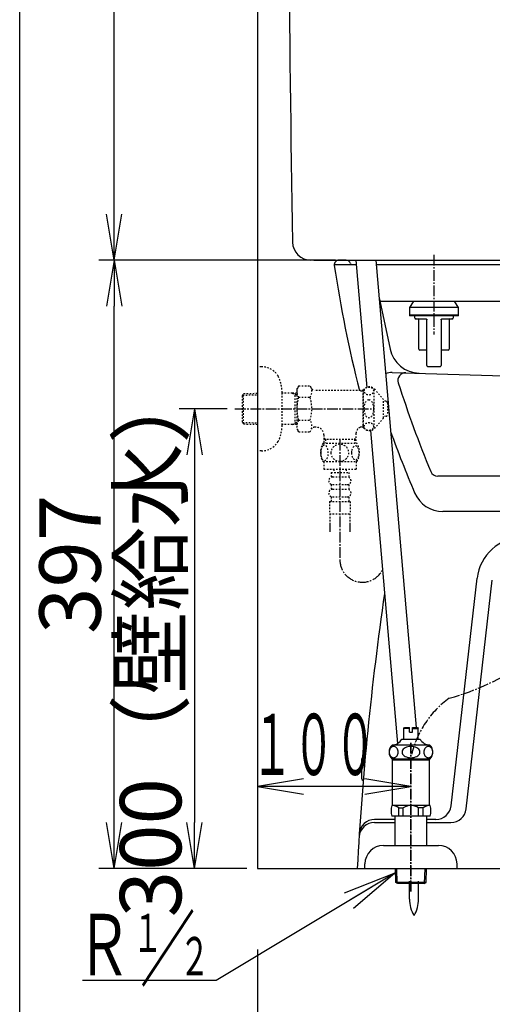
# Model space of a CAD drawing. Extents: x 10 to 2010, y 105 to 2905.
# Drawn here: x 190 to 498, y 433 to 1076 of the extents above; entities that cross this region are included whole.
import ezdxf
from ezdxf.enums import TextEntityAlignment as Align

# ---------------------------------------------------------------- set-up
doc = ezdxf.new("R2010")
doc.units = 0
doc.linetypes.add('EXLTYPE2', pattern=[2, 1, -1])
doc.linetypes.add('EXLTYPE3', pattern=[10, 7, -1, 1, -1])
doc.layers.get('0').update_dxf_attribs({"linetype": 'CONTINUOUS'})
doc.layers.get('DEFPOINTS').update_dxf_attribs({"linetype": 'CONTINUOUS'})
for name, color, linetype in [('タンク', 7, 'CONTINUOUS'), ('便器', 7, 'CONTINUOUS'), ('便座', 7, 'CONTINUOUS'), ('枠', 7, 'CONTINUOUS'), ('止水栓', 7, 'CONTINUOUS')]:
    doc.layers.add(name, color=color, linetype=linetype)
doc.styles.add('EXCADDIM1', font='monotxt', dxfattribs={"width": 0.84, "bigfont": 'extfont'})
doc.styles.add('EXCADSTD', font='monotxt', dxfattribs={"bigfont": 'extfont'})
doc.styles.get("Standard").update_dxf_attribs({"font": 'monotxt', "bigfont": 'extfont'})
doc.dimstyles.new('ISO-25', dxfattribs={"dimtxt": 2.5, "dimasz": 2.5, "dimexe": 1.25, "dimexo": 0.625, "dimtad": 1, "dimtxsty": 'STANDARD', "dimcen": 2.5, "dimazin": 3, "dimtfac": 1, "dimtmove": 0, "dimatfit": 3})

# ---------------------------------------------------------------- blocks, each defined once
blk = doc.blocks.new('EX_NORM')
at = {"color": 0, "linetype": 'CONTINUOUS'}
for q in [(-1, 0.167), (-1, 0), (-1, -0.167)]:
    blk.add_line((0, 0), q, dxfattribs=at)
blk = doc.blocks.new('*D15')
at = {"layer": 'DEFPOINTS', "color": 0}
for p in [(251.5, 919), (402.8, 919), (345, 522)]:
    blk.add_point(p, dxfattribs=at)
at = {"layer": '便器', "color": 3, "linetype": 'CONTINUOUS'}
for p, q in [((395.8, 919), (241.5, 919)), ((251.5, 552), (251.5, 889)), ((338, 522), (241.5, 522))]:
    blk.add_line(p, q, dxfattribs=at)
at = {"layer": '便器', "color": 3, "xscale": 30, "yscale": 30, "zscale": 30}
for p, rotation in [((251.5, 919), 90), ((251.5, 522), 270)]:
    blk.add_blockref('EX_NORM', p, dxfattribs=dict(at, rotation=rotation))
at = {"layer": '便器', "color": 2, "insert": (228, 720.5), "char_height": 40, "attachment_point": 5, "rotation": 90, "style": 'EXCADDIM1'}
blk.add_mtext('397', dxfattribs=at)
blk = doc.blocks.new('*D18')
at = {"layer": 'DEFPOINTS', "color": 0}
for p in [(345, 522), (545, 488), (345, 379)]:
    blk.add_point(p, dxfattribs=at)
at = {"layer": '便器', "color": 3, "linetype": 'CONTINUOUS'}
for p, q in [((345, 469.1), (345, 369)), ((545, 435.1), (545, 369)), ((515, 379), (375, 379))]:
    blk.add_line(p, q, dxfattribs=at)
at = {"layer": '便器', "color": 3, "xscale": 30, "yscale": 30, "zscale": 30, "rotation": 180}
blk.add_blockref('EX_NORM', (345, 379), dxfattribs=at)
at = {"layer": '便器', "color": 3, "xscale": 30, "yscale": 30, "zscale": 30}
blk.add_blockref('EX_NORM', (545, 379), dxfattribs=at)
at = {"layer": '便器', "color": 2, "insert": (445, 402.5), "char_height": 40, "attachment_point": 5, "style": 'EXCADDIM1'}
blk.add_mtext('200', dxfattribs=at)
blk = doc.blocks.new('*D28')
at = {"layer": 'DEFPOINTS', "color": 0}
for p in [(251.5, 1429.09), (369.04, 1429.09), (381.81, 919)]:
    blk.add_point(p, dxfattribs=at)
at = {"layer": 'タンク', "color": 3, "linetype": 'CONTINUOUS'}
for p, q in [((362.04, 1429.09), (241.5, 1429.09)), ((251.5, 949), (251.5, 1399.09))]:
    blk.add_line(p, q, dxfattribs=at)
at = {"layer": 'タンク', "color": 3, "xscale": 30, "yscale": 30, "zscale": 30}
for p, rotation in [((251.5, 1429.09), 90), ((251.5, 919), 270)]:
    blk.add_blockref('EX_NORM', p, dxfattribs=dict(at, rotation=rotation))
at = {"layer": 'タンク', "color": 2, "insert": (228, 1174.05), "char_height": 40, "attachment_point": 5, "rotation": 90, "style": 'EXCADDIM1'}
blk.add_mtext('510', dxfattribs=at)
blk = doc.blocks.new('*D33')
at = {"layer": 'DEFPOINTS', "color": 0}
for p in [(330.3, 822), (300.5, 522), (304, 522)]:
    blk.add_point(p, dxfattribs=at)
at = {"layer": '止水栓', "color": 3, "linetype": 'CONTINUOUS'}
for p, q in [((325.3, 822), (294, 822)), ((304, 792), (304, 552))]:
    blk.add_line(p, q, dxfattribs=at)
at = {"layer": '止水栓', "color": 3, "xscale": 30, "yscale": 30, "zscale": 30}
for p, rotation in [((304, 822), 90), ((304, 522), 270)]:
    blk.add_blockref('EX_NORM', p, dxfattribs=dict(at, rotation=rotation))
at = {"layer": '止水栓', "color": 2, "insert": (280.5, 672), "char_height": 40, "attachment_point": 5, "rotation": 90, "style": 'EXCADDIM1'}
blk.add_mtext('300（壁給水）', dxfattribs=at)

msp = doc.modelspace()

# ---------------------------------------------------------------- linework, layer by layer
at = {"layer": 'タンク', "color": 2, "linetype": 'CONTINUOUS'}
msp.add_line((381.659, 919), (521.784, 919), dxfattribs=at)
at = {"layer": 'タンク', "color": 6, "linetype": 'CONTINUOUS'}
for p, q in [((408.961, 919), (416.13, 835.933)), ((422.01, 919), (448.335, 613.96)), ((418.558, 807.802), (436.184, 603.554))]:
    msp.add_line(p, q, dxfattribs=at)
at = {"layer": 'タンク', "color": 6, "linetype": 'EXLTYPE3'}
msp.add_line((460, 922.5), (460, 870.4), dxfattribs=at)
at = {"layer": 'タンク', "color": 2, "linetype": 'CONTINUOUS', "flags": 128}
msp.add_lwpolyline([(390.681, 919.062), (390.681, 919.062), (390.681, 919.062), (390.681, 919.062), (390.681, 919.062), (390.681, 919.062), (390.681, 919.062), (390.681, 919.062), (390.681, 919.062), (390.681, 919.062), (390.681, 919.062), (390.681, 919.062), (390.681, 919.062), (390.681, 919.062), (390.681, 919.062), (390.681, 919.062), (390.681, 919.062), (390.681, 919.062), (390.681, 919.062), (390.681, 919.062), (390.681, 919.062), (390.681, 919.062), (390.681, 919.062), (390.681, 919.062), (390.681, 919.062), (390.681, 919.062), (390.681, 919.062), (390.681, 919.062), (390.681, 919.062), (390.682, 919.062), (390.682, 919.062), (390.682, 919.062), (390.682, 919.062), (390.682, 919.062), (390.682, 919.062), (390.682, 919.062), (390.682, 919.062), (390.682, 919.062), (390.682, 919.062), (390.682, 919.062), (390.682, 919.062), (390.682, 919.062), (390.682, 919.062), (390.682, 919.062), (390.682, 919.062), (390.682, 919.062), (390.682, 919.062), (390.682, 919.062), (390.682, 919.062), (390.682, 919.062), (390.682, 919.062), (390.682, 919.062), (390.682, 919.062), (390.682, 919.062), (390.682, 919.062), (390.682, 919.062)], dxfattribs=at)
at = {"layer": 'タンク', "color": 2, "linetype": 'CONTINUOUS'}
for centre, radius, start, end in [((20364.925, 1268.619), 20000, 179.7783214, 180.9678351), ((379.777, 931), 12, 180.967835, 270)]:
    msp.add_arc(centre, radius, start, end, dxfattribs=at)
at = {"layer": '便器', "color": 7, "linetype": 'CONTINUOUS'}
for p, q in [((345, 1784), (345, 522)), ((345, 522), (1233.5, 522))]:
    msp.add_line(p, q, dxfattribs=at)
at = {"layer": '便器', "color": 2, "linetype": 'CONTINUOUS'}
for p, q in [((402.805, 919), (398, 919)), ((409.22, 916), (394.968, 916)), ((405.664, 916.908), (405.952, 916)), ((520.959, 916), (422.269, 916)), ((412.899, 580.5), (412.899, 593.5)), ((413.899, 594.5), (415.19, 594.5))]:
    msp.add_line(p, q, dxfattribs=at)
at = {"layer": '便器', "color": 4, "linetype": 'CONTINUOUS'}
for p, q in [((424.035, 895.532), (431.397, 861.026)), ((587.103, 892), (424.789, 892)), ((432.783, 845.754), (777.601, 835.053)), ((505.899, 778), (462.454, 778)), ((658.936, 755), (465.797, 755)), ((471.171, 562.871), (488.048, 711.387)), ((481.008, 560.871), (497.984, 710.258)), ((434.75, 554), (421.316, 554)), ((461.235, 554), (455.25, 554)), ((421.188, 552), (434.75, 552)), ((455.25, 552), (471.072, 552))]:
    msp.add_line(p, q, dxfattribs=at)
at = {"layer": '便器', "color": 6, "linetype": 'CONTINUOUS'}
for p, q in [((446.465, 891.708), (444, 888.187)), ((476, 888.187), (444, 888.187)), ((444, 888.187), (444, 883.187)), ((476, 888.187), (473.535, 891.708)), ((476, 883.187), (476, 888.187)), ((476, 883.187), (444, 883.187)), ((444, 883.187), (460, 883.187)), ((444, 883.187), (444, 882.687)), ((460, 882.687), (444, 882.687)), ((447.313, 882.687), (447.313, 881.165)), ((447.313, 881.165), (447.389, 881.088)), ((460, 883.187), (476, 883.187)), ((476, 882.687), (460, 882.687)), ((472.608, 881.085), (472.688, 881.165)), ((472.688, 881.165), (472.688, 882.687)), ((476, 882.687), (476, 883.187)), ((450.156, 860.865), (450.156, 880.15)), ((455.293, 850.207), (455.293, 880.15)), ((464.707, 880.15), (464.707, 850.207)), ((469.844, 880.15), (469.844, 860.865)), ((455.293, 860.357), (450.664, 860.357)), ((469.336, 860.357), (464.707, 860.357)), ((444.1, 502.044), (444.1, 513.699)), ((449.9, 502.044), (449.9, 513.699))]:
    msp.add_line(p, q, dxfattribs=at)
at = {"layer": '便器', "color": 6, "linetype": 'CONTINUOUS', "flags": 128}
for points in [[(447.517, 880.96), (447.519, 880.959), (447.522, 880.958), (447.528, 880.955), (447.535, 880.952), (447.544, 880.947), (447.554, 880.943), (447.565, 880.938), (447.576, 880.933), (447.587, 880.927), (447.599, 880.922), (447.61, 880.917), (447.622, 880.911), (447.633, 880.906), (447.644, 880.901), (447.655, 880.896), (447.665, 880.892), (447.675, 880.887), (447.686, 880.883), (447.697, 880.879), (447.708, 880.874), (447.719, 880.87), (447.732, 880.865), (447.759, 880.855), (447.789, 880.844), (447.821, 880.834), (447.853, 880.823), (447.885, 880.813), (447.916, 880.803), (447.945, 880.794), (447.97, 880.786), (447.992, 880.779), (448.01, 880.774), (448.021, 880.771), (448.022, 880.77), (448.022, 880.77), (448.023, 880.77), (448.023, 880.77), (448.024, 880.77), (448.024, 880.77), (448.025, 880.77), (448.025, 880.769), (448.025, 880.769), (448.025, 880.769), (448.025, 880.769)], [(448.424, 880.657), (448.424, 880.657), (448.424, 880.657), (448.424, 880.657), (448.424, 880.657), (448.424, 880.657), (448.424, 880.657), (448.424, 880.657), (448.424, 880.657), (448.424, 880.657), (448.424, 880.657), (448.424, 880.657), (448.412, 880.657), (448.381, 880.657), (448.336, 880.657), (448.278, 880.657), (448.211, 880.657), (448.139, 880.657), (448.066, 880.657), (447.993, 880.657), (447.926, 880.657), (447.866, 880.657), (447.819, 880.657), (447.808, 880.657), (447.799, 880.657), (447.791, 880.657), (447.783, 880.657), (447.777, 880.657), (447.771, 880.657), (447.766, 880.657), (447.762, 880.657), (447.758, 880.657), (447.756, 880.657), (447.753, 880.657), (447.75, 880.657), (447.753, 880.657), (447.762, 880.657), (447.775, 880.657), (447.792, 880.657), (447.813, 880.657), (447.838, 880.657), (447.866, 880.657), (447.896, 880.657), (447.928, 880.657), (447.961, 880.657), (448.08, 880.657), (448.208, 880.657), (448.344, 880.657), (448.489, 880.657), (448.64, 880.657), (448.797, 880.657), (448.959, 880.657), (449.125, 880.657), (449.294, 880.657), (449.466, 880.657), (449.639, 880.657), (449.874, 880.657), (450.11, 880.657), (450.347, 880.657), (450.584, 880.657), (450.822, 880.657), (451.059, 880.657), (451.296, 880.657), (451.533, 880.657), (451.768, 880.657), (452.003, 880.657), (452.237, 880.657), (452.426, 880.657), (452.614, 880.657), (452.8, 880.657), (452.986, 880.657), (453.169, 880.657), (453.35, 880.657), (453.53, 880.657), (453.707, 880.657), (453.882, 880.657), (454.053, 880.657), (454.222, 880.657), (454.301, 880.657), (454.377, 880.657), (454.45, 880.657), (454.519, 880.657), (454.583, 880.657), (454.64, 880.657), (454.689, 880.657), (454.729, 880.657), (454.76, 880.657), (454.779, 880.657), (454.785, 880.657)], [(454.785, 880.657), (454.786, 880.657), (454.787, 880.657), (454.79, 880.657), (454.793, 880.656), (454.797, 880.656), (454.802, 880.656), (454.806, 880.655), (454.812, 880.655), (454.818, 880.654), (454.823, 880.653), (454.829, 880.653), (454.84, 880.652), (454.851, 880.65), (454.862, 880.649), (454.872, 880.648), (454.883, 880.647), (454.893, 880.645), (454.904, 880.643), (454.915, 880.641), (454.925, 880.639), (454.936, 880.636), (454.946, 880.633), (454.961, 880.628), (454.976, 880.622), (454.991, 880.615), (455.006, 880.608), (455.02, 880.601), (455.035, 880.593), (455.049, 880.584), (455.062, 880.575), (455.076, 880.566), (455.089, 880.556), (455.101, 880.546), (455.111, 880.538), (455.121, 880.53), (455.13, 880.522), (455.139, 880.513), (455.147, 880.505), (455.156, 880.496), (455.164, 880.487), (455.172, 880.478), (455.179, 880.47), (455.186, 880.46), (455.193, 880.451), (455.199, 880.444), (455.204, 880.436), (455.21, 880.428), (455.215, 880.42), (455.22, 880.411), (455.225, 880.403), (455.23, 880.394), (455.235, 880.386), (455.239, 880.377), (455.244, 880.368), (455.248, 880.358), (455.252, 880.349), (455.256, 880.339), (455.26, 880.329), (455.264, 880.319), (455.268, 880.309), (455.271, 880.299), (455.274, 880.288), (455.277, 880.278), (455.28, 880.267), (455.282, 880.257), (455.284, 880.247), (455.285, 880.24), (455.286, 880.233), (455.287, 880.226), (455.288, 880.22), (455.288, 880.213), (455.289, 880.206), (455.29, 880.2), (455.29, 880.193), (455.291, 880.187), (455.291, 880.18), (455.291, 880.173), (455.292, 880.17), (455.292, 880.167), (455.292, 880.164), (455.292, 880.161), (455.292, 880.158), (455.293, 880.156), (455.293, 880.154), (455.293, 880.152), (455.293, 880.151), (455.293, 880.15), (455.293, 880.15)], [(464.707, 880.15), (464.707, 880.15), (464.707, 880.151), (464.707, 880.152), (464.707, 880.154), (464.707, 880.156), (464.708, 880.158), (464.708, 880.161), (464.708, 880.164), (464.708, 880.167), (464.708, 880.17), (464.709, 880.174), (464.709, 880.18), (464.709, 880.187), (464.71, 880.193), (464.71, 880.2), (464.711, 880.207), (464.712, 880.213), (464.712, 880.22), (464.713, 880.227), (464.714, 880.234), (464.715, 880.241), (464.716, 880.247), (464.718, 880.258), (464.721, 880.268), (464.723, 880.279), (464.726, 880.289), (464.729, 880.299), (464.733, 880.31), (464.736, 880.32), (464.74, 880.33), (464.744, 880.34), (464.748, 880.35), (464.752, 880.359), (464.757, 880.368), (464.761, 880.378), (464.766, 880.386), (464.771, 880.395), (464.775, 880.404), (464.78, 880.412), (464.785, 880.42), (464.791, 880.428), (464.796, 880.436), (464.801, 880.444), (464.807, 880.452), (464.814, 880.461), (464.822, 880.47), (464.829, 880.479), (464.837, 880.488), (464.845, 880.497), (464.853, 880.506), (464.862, 880.514), (464.871, 880.523), (464.88, 880.531), (464.89, 880.539), (464.9, 880.547), (464.913, 880.557), (464.926, 880.567), (464.939, 880.576), (464.953, 880.585), (464.967, 880.594), (464.982, 880.602), (464.996, 880.609), (465.011, 880.616), (465.026, 880.623), (465.041, 880.629), (465.056, 880.634), (465.066, 880.637), (465.077, 880.639), (465.087, 880.642), (465.098, 880.644), (465.108, 880.645), (465.119, 880.647), (465.129, 880.648), (465.14, 880.65), (465.15, 880.651), (465.161, 880.652), (465.172, 880.653), (465.177, 880.654), (465.183, 880.654), (465.189, 880.655), (465.194, 880.655), (465.199, 880.656), (465.203, 880.656), (465.207, 880.656), (465.21, 880.657), (465.213, 880.657), (465.214, 880.657), (465.215, 880.657)], [(465.215, 880.657), (465.221, 880.657), (465.24, 880.657), (465.271, 880.657), (465.311, 880.657), (465.36, 880.657), (465.417, 880.657), (465.481, 880.657), (465.55, 880.657), (465.623, 880.657), (465.699, 880.657), (465.778, 880.657), (465.947, 880.657), (466.118, 880.657), (466.293, 880.657), (466.47, 880.657), (466.65, 880.657), (466.831, 880.657), (467.014, 880.657), (467.2, 880.657), (467.386, 880.657), (467.574, 880.657), (467.763, 880.657), (467.997, 880.657), (468.232, 880.657), (468.467, 880.657), (468.704, 880.657), (468.941, 880.657), (469.178, 880.657), (469.416, 880.657), (469.653, 880.657), (469.89, 880.657), (470.126, 880.657), (470.361, 880.657), (470.534, 880.657), (470.706, 880.657), (470.875, 880.657), (471.041, 880.657), (471.203, 880.657), (471.36, 880.657), (471.511, 880.657), (471.656, 880.657), (471.792, 880.657), (471.92, 880.657), (472.039, 880.657), (472.072, 880.657), (472.104, 880.657), (472.134, 880.657), (472.162, 880.657), (472.187, 880.657), (472.208, 880.657), (472.225, 880.657), (472.238, 880.657), (472.247, 880.657), (472.25, 880.657), (472.247, 880.657), (472.244, 880.657), (472.242, 880.657), (472.238, 880.657), (472.234, 880.657), (472.229, 880.657), (472.223, 880.657), (472.217, 880.657), (472.209, 880.657), (472.201, 880.657), (472.192, 880.657), (472.181, 880.657), (472.134, 880.657), (472.074, 880.657), (472.007, 880.657), (471.934, 880.657), (471.861, 880.657), (471.789, 880.657), (471.722, 880.657), (471.664, 880.657), (471.619, 880.657), (471.588, 880.657), (471.576, 880.657), (471.576, 880.657), (471.576, 880.657), (471.576, 880.657), (471.576, 880.657), (471.576, 880.657), (471.576, 880.657), (471.576, 880.657), (471.576, 880.657), (471.576, 880.657), (471.576, 880.657), (471.576, 880.657)], [(471.978, 880.77), (471.978, 880.77), (471.978, 880.77), (471.978, 880.771), (471.979, 880.771), (471.979, 880.771), (471.979, 880.771), (471.98, 880.771), (471.98, 880.771), (471.981, 880.771), (471.981, 880.771), (471.982, 880.772), (471.993, 880.775), (472.009, 880.78), (472.029, 880.786), (472.053, 880.793), (472.079, 880.802), (472.108, 880.811), (472.138, 880.82), (472.168, 880.83), (472.198, 880.84), (472.226, 880.85), (472.253, 880.86), (472.266, 880.865), (472.279, 880.869), (472.291, 880.874), (472.303, 880.879), (472.314, 880.884), (472.325, 880.888), (472.336, 880.893), (472.348, 880.898), (472.359, 880.904), (472.371, 880.909), (472.384, 880.915), (472.396, 880.92), (472.409, 880.926), (472.421, 880.932), (472.433, 880.937), (472.444, 880.942), (472.455, 880.947), (472.464, 880.951), (472.472, 880.955), (472.478, 880.957), (472.481, 880.959), (472.483, 880.96)], [(455.8, 849.7), (455.806, 849.7), (455.821, 849.7), (455.846, 849.7), (455.879, 849.7), (455.919, 849.7), (455.964, 849.7), (456.015, 849.7), (456.07, 849.7), (456.128, 849.7), (456.188, 849.7), (456.249, 849.7), (456.371, 849.7), (456.494, 849.7), (456.617, 849.7), (456.739, 849.7), (456.863, 849.7), (456.986, 849.7), (457.111, 849.7), (457.236, 849.7), (457.362, 849.7), (457.489, 849.7), (457.617, 849.7), (457.823, 849.7), (458.031, 849.7), (458.243, 849.7), (458.457, 849.7), (458.673, 849.7), (458.891, 849.7), (459.111, 849.7), (459.332, 849.7), (459.554, 849.7), (459.777, 849.7), (460, 849.7), (460.223, 849.7), (460.446, 849.7), (460.668, 849.7), (460.889, 849.7), (461.109, 849.7), (461.327, 849.7), (461.543, 849.7), (461.757, 849.7), (461.969, 849.7), (462.177, 849.7), (462.383, 849.7), (462.511, 849.7), (462.638, 849.7), (462.764, 849.7), (462.889, 849.7), (463.014, 849.7), (463.137, 849.7), (463.261, 849.7), (463.383, 849.7), (463.506, 849.7), (463.629, 849.7), (463.751, 849.7), (463.812, 849.7), (463.872, 849.7), (463.93, 849.7), (463.985, 849.7), (464.036, 849.7), (464.081, 849.7), (464.121, 849.7), (464.154, 849.7), (464.179, 849.7), (464.194, 849.7), (464.2, 849.7)]]:
    msp.add_lwpolyline(points, dxfattribs=at)
at = {"layer": '便器', "color": 2, "linetype": 'CONTINUOUS'}
for centre, radius, start, end in [((398, 916), 3, 90, 188.402668), ((402.805, 916), 3, 17.612578, 90), ((1186.445, 1032.465), 800, 188.402668, 194.363991), ((2407.16, 415.458), 2000, 171.775962, 176.94635), ((413.899, 593.5), 1, 90, 180), ((413.899, 580.5), 1, 180, 270)]:
    msp.add_arc(centre, radius, start, end, dxfattribs=at)
at = {"layer": '便器', "color": 6, "linetype": 'CONTINUOUS'}
for centre, radius, start, end in [((449.649, 880.15), 0.508, 360, 90), ((470.351, 880.15), 0.507, 90, 180), ((450.664, 860.865), 0.508, 180, 270), ((469.336, 860.865), 0.508, 270, 360), ((455.8, 850.207), 0.507, 179.999999, 270), ((464.2, 850.207), 0.507, 270, 360), ((464.097, 501.67), 20, 178.926758, 211.259766), ((429.903, 501.67), 20, 328.740234, 1.073222)]:
    msp.add_arc(centre, radius, start, end, dxfattribs=at)
at = {"layer": '便器', "color": 4, "linetype": 'CONTINUOUS'}
for centre, radius, start, end in [((450.957, 865.199), 20, 192.043851, 268.222587), ((432.473, 835.758), 10, 88.222587, 114.002559), ((441.458, 840.482), 5, 88.222587, 197.772848), ((1169.948, 1073.994), 770, 197.772848, 202.357472), ((1169.948, 1073.994), 785, 199.863785, 203.006872), ((462.454, 783), 5, 202.357472, 270), ((465.797, 775), 20, 203.006872, 270), ((517.856, 708), 30, 90, 173.516926), ((461.235, 564), 10, 270, 353.516926), ((471.072, 562), 10, 270, 353.516926), ((421.316, 544), 10, 90, 176.296458), ((421.188, 542), 10, 90, 176.35416)]:
    msp.add_arc(centre, radius, start, end, dxfattribs=at)
at = {"layer": '便座', "color": 6, "linetype": 'EXLTYPE3'}
for centre, radius, start, end in [((423.767, 798.44), 171.599, 285.610287, 357.247776), ((507.038, 581.841), 63.331, 125.854683, 166.466131)]:
    msp.add_arc(centre, radius, start, end, dxfattribs=at)
at = {"layer": '枠', "color": 7, "linetype": 'CONTINUOUS'}
msp.add_line((190, 105), (190, 2905), dxfattribs=at)
at = {"layer": '止水栓', "color": 3, "linetype": 'EXLTYPE2'}
for p, q in [((347.503, 849.5), (345, 849.5)), ((371.835, 837.011), (370.674, 835)), ((371.835, 837.011), (379.269, 837.011)), ((379.269, 837.011), (380.43, 835)), ((335.16, 830.67), (335.886, 831.92)), ((335.16, 813.37), (335.16, 830.67)), ((335.295, 830.902), (345, 831.19)), ((335.886, 831.92), (345, 832.191)), ((335.886, 812.12), (335.886, 831.92)), ((360.997, 811.4), (360.997, 832.6)), ((367.66, 832.27), (360.997, 832.27)), ((370.674, 832.18), (367.66, 832.27)), ((367.66, 832.27), (369.467, 831.216)), ((369.467, 811.824), (369.467, 832.216)), ((370.674, 831.18), (369.467, 831.216)), ((370.674, 835), (370.674, 809)), ((371.79, 829.506), (379.269, 829.506)), ((414.042, 834), (382.162, 834)), ((411.942, 834), (413.674, 833)), ((413.674, 834), (413.674, 810)), ((414.042, 833), (413.674, 833)), ((414.042, 809.5), (414.042, 834.5)), ((421.042, 809.5), (421.042, 834.5)), ((427.042, 828), (421.641, 834.5)), ((427.042, 816), (427.042, 828)), ((428.724, 826.898), (427.042, 826.982)), ((429.674, 825.899), (429.674, 818.101)), ((428.724, 817.103), (427.042, 817.018)), ((335.16, 813.37), (335.886, 812.12)), ((335.295, 813.138), (345, 812.849)), ((335.886, 812.12), (345, 811.849)), ((367.66, 811.77), (360.997, 811.77)), ((367.66, 811.77), (369.467, 812.824)), ((370.674, 811.86), (367.66, 811.77)), ((370.674, 812.86), (369.467, 812.824)), ((371.79, 814.534), (379.269, 814.534)), ((383.199, 810), (382.162, 810)), ((411.942, 810), (413.674, 811)), ((414.042, 810), (411.942, 810)), ((414.042, 811), (413.674, 811)), ((427.042, 816), (421.641, 809.5)), ((371.835, 806.989), (370.674, 809)), ((371.835, 806.989), (379.269, 806.989)), ((379.269, 806.989), (380.43, 809)), ((388.199, 805), (388.199, 799.52)), ((389.199, 802), (388.199, 803.732)), ((408.149, 802), (409.149, 803.732)), ((409.149, 806.002), (409.149, 799.52)), ((387.704, 799.52), (409.644, 799.52)), ((409.149, 802), (388.199, 802)), ((389.199, 802), (389.199, 799.52)), ((408.149, 802), (408.149, 799.52)), ((387.704, 787.52), (409.643, 787.52)), ((388.173, 787.52), (388.173, 782.52)), ((409.173, 787.52), (409.173, 782.52)), ((388.173, 782.52), (409.173, 782.52)), ((392.923, 780.52), (404.423, 780.52)), ((392.923, 780.52), (392.923, 777.52)), ((393.923, 777.52), (403.423, 777.52)), ((394.673, 782.52), (394.673, 780.52)), ((402.673, 782.52), (402.673, 780.52)), ((404.423, 780.52), (404.423, 777.52)), ((392.923, 772.52), (392.923, 769.52)), ((393.923, 772.52), (403.423, 772.52)), ((404.423, 772.52), (404.423, 769.52)), ((393.923, 769.52), (403.423, 769.52)), ((391.923, 761.52), (391.923, 753.52)), ((391.923, 761.52), (405.423, 761.52)), ((392.923, 764.52), (392.923, 761.52)), ((393.923, 764.52), (403.423, 764.52)), ((404.423, 764.52), (404.423, 761.52)), ((405.423, 761.52), (405.423, 753.52)), ((391.923, 753.52), (405.423, 753.52)), ((392.173, 753.52), (392.173, 741.806)), ((405.173, 753.52), (405.173, 741.806)), ((392.173, 746.514), (392.173, 741.806)), ((405.173, 746.514), (405.173, 741.806)), ((392.173, 743.689), (392.173, 741.806)), ((405.173, 743.689), (405.173, 741.806))]:
    msp.add_line(p, q, dxfattribs=at)
at = {"layer": '止水栓', "color": 3, "linetype": 'EXLTYPE3'}
for p, q in [((330.3, 822), (420.5, 822)), ((398.674, 801.687), (398.674, 723.483))]:
    msp.add_line(p, q, dxfattribs=at)
at = {"layer": '止水栓', "color": 6, "linetype": 'CONTINUOUS'}
for p, q in [((440.251, 613.46), (440.751, 613.96)), ((440.251, 606.46), (440.251, 613.46)), ((444.001, 613.46), (440.251, 613.46)), ((440.751, 613.96), (444.001, 613.96)), ((444.001, 610.96), (444.001, 613.96)), ((444.001, 610.96), (446.001, 610.96)), ((446.001, 613.96), (449.251, 613.96)), ((446.001, 610.96), (446.001, 613.96)), ((446.001, 613.46), (449.751, 613.46)), ((449.251, 613.96), (449.751, 613.46)), ((449.751, 606.46), (449.751, 613.46)), ((439.001, 606.46), (451.001, 606.46)), ((449.901, 606.46), (449.751, 606.46)), ((449.901, 606.46), (449.751, 606.46)), ((457.216, 602.46), (432.779, 602.46)), ((457.219, 593.46), (432.782, 593.46)), ((433, 563.16), (433, 593.46)), ((457, 592.795), (433, 592.795)), ((457, 563.16), (457, 593.46)), ((457.52, 563.16), (432.48, 563.16)), ((437.108, 556.16), (437.108, 561.66)), ((437.108, 561.66), (440, 561.66)), ((440, 556.16), (440, 561.655)), ((450, 556.16), (450, 561.66)), ((452.892, 561.66), (450, 561.66)), ((452.892, 556.16), (452.892, 561.66)), ((457.52, 556.16), (432.48, 556.16)), ((434.75, 537), (434.75, 556.16)), ((455.25, 537), (455.25, 556.16)), ((427, 537), (463, 537)), ((415, 522), (415, 525)), ((415, 522), (475, 522)), ((435.08, 512.886), (434.809, 522)), ((436.098, 512.295), (435.81, 522)), ((453.862, 512.295), (454.151, 522)), ((454.88, 512.886), (455.151, 522)), ((475, 522), (475, 525)), ((454.88, 512.886), (435.08, 512.886)), ((436.33, 512.16), (435.08, 512.886)), ((453.63, 512.16), (436.33, 512.16)), ((453.63, 512.16), (454.88, 512.886))]:
    msp.add_line(p, q, dxfattribs=at)
at = {"layer": '止水栓', "color": 6, "linetype": 'EXLTYPE3'}
for p, q in [((445, 507.1), (445, 604.1)), ((445, 604), (445, 506.4))]:
    msp.add_line(p, q, dxfattribs=at)
at = {"layer": '止水栓', "color": 3, "linetype": 'CONTINUOUS'}
for p, q in [((375, 580.6), (345, 575.6)), ((445, 575.6), (415, 580.6)), ((445, 575.6), (345, 575.6)), ((345, 575.6), (375, 570.6)), ((415, 570.6), (445, 575.6)), ((318, 448.859), (231, 448.859))]:
    msp.add_line(p, q, dxfattribs=at)
at = {"layer": '止水栓', "color": 3, "linetype": 'EXLTYPE2', "flags": 128}
for points in [[(386.178, 793.27), (386.188, 792.833), (386.215, 792.401), (386.261, 791.976), (386.327, 791.561), (386.408, 791.161), (386.505, 790.775), (386.623, 790.406), (386.752, 790.062), (386.896, 789.74), (387.055, 789.447), (387.223, 789.181), (387.404, 788.949), (387.592, 788.746), (387.789, 788.58), (387.995, 788.448), (388.202, 788.355), (388.414, 788.297), (388.627, 788.28), (388.842, 788.299), (389.054, 788.355), (389.262, 788.448), (389.467, 788.58), (389.664, 788.746), (389.852, 788.949), (390.033, 789.183), (390.202, 789.447), (390.36, 789.74), (390.504, 790.062), (390.634, 790.406), (390.748, 790.775), (390.849, 791.161), (390.929, 791.563), (390.995, 791.978), (391.041, 792.403), (391.068, 792.835), (391.078, 793.27), (391.068, 793.704), (391.039, 794.137), (390.993, 794.561), (390.929, 794.976), (390.849, 795.379), (390.748, 795.765), (390.634, 796.131), (390.504, 796.478), (390.36, 796.798), (390.202, 797.093), (390.033, 797.357), (389.852, 797.591), (389.664, 797.791), (389.467, 797.96), (389.262, 798.089), (389.054, 798.184), (388.842, 798.241), (388.627, 798.26), (388.414, 798.241), (388.202, 798.184), (387.995, 798.089), (387.789, 797.96), (387.592, 797.791)], [(387.592, 797.791), (387.404, 797.591), (387.223, 797.357), (387.052, 797.093), (386.896, 796.798), (386.752, 796.478), (386.62, 796.131), (386.505, 795.765), (386.408, 795.379), (386.327, 794.976), (386.261, 794.561)], [(398.673, 787.735), (399.171, 787.757), (399.667, 787.823), (400.155, 787.926), (400.641, 788.072), (401.11, 788.258), (401.561, 788.48), (401.991, 788.741), (402.394, 789.037), (402.77, 789.364), (403.112, 789.723), (403.422, 790.108), (403.695, 790.516), (403.932, 790.946), (404.125, 791.395), (404.279, 791.859), (404.389, 792.332), (404.455, 792.813), (404.479, 793.297), (404.455, 793.783), (404.389, 794.264), (404.279, 794.737), (404.125, 795.199), (403.932, 795.648), (403.695, 796.078), (403.422, 796.488), (403.112, 796.871), (402.77, 797.23), (402.394, 797.557), (401.991, 797.852), (401.561, 798.114), (401.11, 798.338), (400.641, 798.524), (400.155, 798.668), (399.66, 798.773), (399.154, 798.836), (398.646, 798.858), (398.139, 798.836), (397.633, 798.773), (397.138, 798.668), (396.652, 798.524), (396.183, 798.338), (395.731, 798.114), (395.302, 797.852), (394.899, 797.557), (394.523, 797.23), (394.181, 796.871), (393.871, 796.488), (393.598, 796.078), (393.361, 795.648), (393.168, 795.199), (393.014, 794.737), (392.904, 794.264), (392.838, 793.783), (392.816, 793.299)], [(406.276, 793.263), (406.286, 792.86), (406.315, 792.459), (406.361, 792.064), (406.425, 791.681), (406.505, 791.307), (406.605, 790.948), (406.72, 790.609), (406.85, 790.287), (406.994, 789.989), (407.152, 789.718), (407.321, 789.471), (407.501, 789.254), (407.692, 789.066), (407.89, 788.912), (408.092, 788.792), (408.302, 788.704), (408.512, 788.651), (408.727, 788.634), (408.939, 788.651), (409.152, 788.704), (409.362, 788.792), (409.564, 788.912), (409.762, 789.068), (409.95, 789.254), (410.131, 789.471), (410.302, 789.715), (410.458, 789.989), (410.602, 790.287), (410.734, 790.609), (410.849, 790.948), (410.946, 791.307), (411.027, 791.678), (411.093, 792.064), (411.139, 792.459), (411.166, 792.86), (411.176, 793.263), (411.166, 793.665), (411.139, 794.066), (411.093, 794.461), (411.029, 794.847), (410.946, 795.221), (410.849, 795.579), (410.734, 795.919), (410.602, 796.241), (410.458, 796.537), (410.302, 796.81), (410.131, 797.057), (409.953, 797.274), (409.762, 797.459), (409.564, 797.613), (409.362, 797.735), (409.152, 797.823), (408.939, 797.877), (408.727, 797.894), (408.512, 797.874), (408.302, 797.823), (408.092, 797.735), (407.89, 797.613), (407.692, 797.459)], [(407.692, 797.459), (407.501, 797.274), (407.321, 797.057), (407.152, 796.81), (406.994, 796.537), (406.85, 796.239), (406.72, 795.919), (406.605, 795.579), (406.505, 795.221), (406.425, 794.847), (406.361, 794.461)], [(347.503, 794.5), (345, 794.5)], [(386.261, 794.561), (386.215, 794.137), (386.188, 793.704), (386.178, 793.27)], [(392.816, 793.297), (392.838, 792.813), (392.904, 792.332), (393.014, 791.859), (393.168, 791.395), (393.361, 790.948), (393.598, 790.516), (393.871, 790.108), (394.181, 789.723), (394.523, 789.366), (394.899, 789.037), (395.302, 788.744), (395.731, 788.48), (396.183, 788.255), (396.652, 788.07), (397.138, 787.926), (397.633, 787.821), (398.139, 787.757), (398.646, 787.735), (398.656, 787.735), (398.664, 787.735), (398.673, 787.735)], [(406.361, 794.461), (406.315, 794.068), (406.286, 793.668), (406.276, 793.265)]]:
    msp.add_lwpolyline(points, dxfattribs=at)
at = {"layer": '止水栓', "color": 6, "linetype": 'CONTINUOUS', "flags": 128}
for points in [[(433.742, 601.622), (433.236, 601.566), (432.744, 601.401), (432.283, 601.131), (431.867, 600.765), (431.507, 600.314), (431.215, 599.791), (431, 599.213), (430.868, 598.596), (430.824, 597.96), (430.868, 597.324), (431, 596.708), (431.215, 596.129), (431.507, 595.606), (431.867, 595.155), (432.283, 594.789), (432.744, 594.519), (433.236, 594.354), (433.742, 594.298), (434.249, 594.354), (434.74, 594.519), (435.201, 594.789), (435.618, 595.155), (435.978, 595.606), (436.269, 596.129), (436.484, 596.708), (436.616, 597.324), (436.66, 597.96), (436.616, 598.596), (436.484, 599.213), (436.269, 599.791), (435.978, 600.314), (435.618, 600.765), (435.201, 601.131), (434.74, 601.401), (434.249, 601.566), (433.742, 601.622)], [(445.001, 601.622), (443.987, 601.566), (443.004, 601.401), (442.082, 601.131), (441.249, 600.765), (440.53, 600.314), (439.946, 599.791), (439.516, 599.213), (439.253, 598.596), (439.164, 597.96), (439.253, 597.324), (439.516, 596.708), (439.946, 596.129), (440.53, 595.606), (441.249, 595.155), (442.082, 594.789), (443.004, 594.519), (443.987, 594.354), (445.001, 594.298), (446.014, 594.354), (446.997, 594.519), (447.919, 594.789), (448.752, 595.155), (449.471, 595.606), (450.055, 596.129), (450.485, 596.708), (450.748, 597.324), (450.837, 597.96), (450.748, 598.596), (450.485, 599.213), (450.055, 599.791), (449.471, 600.314), (448.752, 600.765), (447.919, 601.131), (446.997, 601.401), (446.014, 601.566), (445.001, 601.622)], [(456.259, 601.622), (455.752, 601.566), (455.261, 601.401), (454.8, 601.131), (454.383, 600.765), (454.024, 600.314), (453.732, 599.791), (453.517, 599.213), (453.385, 598.596), (453.341, 597.96), (453.385, 597.324), (453.517, 596.708), (453.732, 596.129), (454.024, 595.606), (454.383, 595.155), (454.8, 594.789), (455.261, 594.519), (455.752, 594.354), (456.259, 594.298), (456.766, 594.354), (457.257, 594.519), (457.718, 594.789), (458.135, 595.155), (458.494, 595.606), (458.786, 596.129), (459.001, 596.708), (459.133, 597.324), (459.177, 597.96), (459.133, 598.596), (459.001, 599.213), (458.786, 599.791), (458.494, 600.314), (458.135, 600.765), (457.718, 601.131), (457.257, 601.401), (456.766, 601.566), (456.259, 601.622)]]:
    msp.add_lwpolyline(points, dxfattribs=at)
at = {"layer": '止水栓', "color": 3, "linetype": 'EXLTYPE2'}
for centre, radius, start, end in [((347.503, 836.8), 12.7, 31.438859, 90), ((336, 832.2), 25, 0.916772, 26.677421), ((377.539, 833.258), 6.865, 156.844796, 213.136123), ((373.52, 833.258), 6.865, 326.863877, 33.136123), ((417.841, 831.25), 5, 40.541602, 139.458398), ((396.461, 822), 25.787, 163.078523, 196.858376), ((354.598, 822), 25.787, 343.171038, 16.921477), ((382.162, 836), 2, 210, 270), ((428.674, 825.899), 1, 0, 87.137595), ((428.674, 818.101), 1, 272.862405, 0), ((336, 811.8), 25, 333.322579, 359.083228), ((377.539, 810.782), 6.865, 146.863877, 203.155204), ((373.52, 810.782), 6.865, 326.863877, 33.136123), ((382.162, 808), 2, 90, 150), ((383.199, 805), 5, 0, 90), ((414.124, 805.501), 5, 115.872755, 174.247319), ((417.841, 812.75), 5, 220.541602, 319.458398), ((347.503, 807.2), 12.7, 270, 328.561141), ((396.923, 793.521), 10.999, 146.94841, 213.059082), ((400.424, 793.521), 11, 326.937744, 33.054687), ((393.923, 775.02), 2.5, 90, 180), ((403.423, 775.02), 2.5, 0, 90), ((393.923, 775.02), 2.5, 180, 270), ((403.423, 775.02), 2.5, 270, 0), ((393.923, 767.02), 2.5, 90, 180), ((393.923, 767.02), 2.5, 180, 270), ((403.423, 767.02), 2.5, 0, 90), ((403.423, 767.02), 2.5, 270, 0)]:
    msp.add_arc(centre, radius, start, end, dxfattribs=at)
at = {"layer": '止水栓', "color": 3, "linetype": 'EXLTYPE3'}
msp.add_arc((413.338, 723.483), 14.664, 180, 333.038028, dxfattribs=at)
at = {"layer": '止水栓', "color": 6, "linetype": 'CONTINUOUS'}
for centre, radius, start, end in [((432.144, 610.283), 7.849, 274.671624, 330.852407), ((457.856, 610.283), 7.849, 209.147593, 265.328376), ((436.751, 597.96), 6, 131.409629, 228.590371), ((453.251, 597.96), 6, 311.409629, 48.590371), ((445, 559.66), 13, 164.381502, 195.618498), ((432.108, 554.077), 9.083, 56.601512, 87.664124), ((445, 554.077), 9.083, 56.601512, 123.398488), ((457.892, 554.077), 9.083, 92.335876, 123.398488), ((445, 559.66), 13, 344.381502, 15.618498), ((427, 525), 12, 90, 180), ((463, 525), 12, 0, 90)]:
    msp.add_arc(centre, radius, start, end, dxfattribs=at)
at = {"layer": '止水栓', "color": 3, "linetype": 'EXLTYPE2'}
for centre, major_axis, ratio in [((417.542, 833.621), (-3, 0), 0.8735), ((417.542, 822), (0, 6), 0.5), ((417.542, 810.38), (-3, 0), 0.8735)]:
    msp.add_ellipse(centre, major_axis=major_axis, ratio=ratio, dxfattribs=at)

# ---------------------------------------------------------------- texts
at = {"layer": '止水栓', "color": 2, "linetype": 'CONTINUOUS', "style": 'EXCADSTD'}
for s, height, width, p, p2 in [('１００', 40, 0.833824, (341.1, 583), (422.1, 583)), ('Ｒ', 40, 1.26, (226.858, 452.359), (262.858, 452.359)), ('１', 25, 1.12, (263.358, 467.559), (283.358, 467.559)), ('２', 25, 1.12, (293.958, 452.259), (313.958, 452.259))]:
    msp.add_text(s, height=height, dxfattribs=dict(at, width=width)).set_placement(p, p2, align=Align.FIT)
at = {"layer": '止水栓', "color": 3, "linetype": 'CONTINUOUS', "style": 'EXCADSTD', "width": 1.26}
msp.add_text('／', height=40, dxfattribs=at).set_placement((268.458, 449.459), (304.458, 449.459), align=Align.FIT)

# ---------------------------------------------------------------- dimensions: what is measured, and where the dimension line sits
at = {"layer": 'タンク', "color": 3, "linetype": 'CONTINUOUS'}
dim = msp.add_linear_dim(base=(251.5, 1429.09), p1=(381.808, 919), p2=(369.045, 1429.09), angle=90, dimstyle='ISO-25', override={"dimtxt": 40, "dimasz": 30, "dimexe": 10, "dimexo": 7, "dimgap": 0, "dimtad": 1, "dimjust": 0, "dimtih": 0, "dimtoh": 0, "dimdec": 0, "dimzin": 0, "dimlunit": 2, "dimtxsty": 'EXCADDIM1', "dimblk1": 'EX_NORM', "dimblk2": 'EX_NORM', "dimsah": 1, "dimse1": 1, "dimse2": 0, "dimclrd": 3, "dimclre": 3, "dimclrt": 2, "dimtmove": 2}, dxfattribs=at)
dim.commit()
dim.dimension.update_dxf_attribs({"geometry": '*D28', "text_midpoint": (228, 1174.045), "dimtype": 160})
at = {"layer": '便器', "color": 3, "linetype": 'CONTINUOUS'}
dim = msp.add_linear_dim(base=(251.5, 919), p1=(345, 522), p2=(402.805, 919), angle=90, dimstyle='ISO-25', override={"dimtxt": 40, "dimasz": 30, "dimexe": 10, "dimexo": 7, "dimgap": 0, "dimtad": 1, "dimjust": 0, "dimtih": 0, "dimtoh": 0, "dimdec": 1, "dimzin": 8, "dimlunit": 2, "dimtxsty": 'EXCADDIM1', "dimblk1": 'EX_NORM', "dimblk2": 'EX_NORM', "dimsah": 1, "dimse1": 0, "dimse2": 0, "dimclrd": 3, "dimclre": 3, "dimclrt": 2, "dimtmove": 2}, dxfattribs=at)
dim.commit()
dim.dimension.update_dxf_attribs({"geometry": '*D15', "text_midpoint": (228, 720.5), "dimtype": 160})
dim = msp.add_linear_dim(base=(345, 379), p1=(545, 488), p2=(345, 522), text='200', dimstyle='ISO-25', override={"dimtxt": 40, "dimasz": 30, "dimexe": 10, "dimexo": 52.9003, "dimgap": 0, "dimtad": 1, "dimjust": 0, "dimtih": 0, "dimtoh": 0, "dimdec": 2, "dimzin": 8, "dimlunit": 2, "dimtxsty": 'EXCADDIM1', "dimblk1": 'EX_NORM', "dimblk2": 'EX_NORM', "dimsah": 1, "dimse1": 0, "dimse2": 0, "dimclrd": 3, "dimclre": 3, "dimclrt": 2, "dimtmove": 2}, dxfattribs=at)
dim.commit()
dim.dimension.update_dxf_attribs({"geometry": '*D18', "text_midpoint": (445, 402.5), "dimtype": 160})
at = {"layer": '止水栓', "color": 3, "linetype": 'CONTINUOUS'}
dim = msp.add_linear_dim(base=(304, 522), p1=(330.3, 822), p2=(300.5, 522), angle=90, text='300（壁給水）', dimstyle='ISO-25', override={"dimtxt": 40, "dimasz": 30, "dimexe": 10, "dimexo": 5, "dimgap": 0, "dimtad": 1, "dimjust": 0, "dimtih": 0, "dimtoh": 0, "dimdec": 2, "dimzin": 8, "dimlunit": 2, "dimtxsty": 'EXCADDIM1', "dimblk1": 'EX_NORM', "dimblk2": 'EX_NORM', "dimsah": 1, "dimse1": 0, "dimse2": 1, "dimclrd": 3, "dimclre": 3, "dimclrt": 2, "dimtmove": 2}, dxfattribs=at)
dim.commit()
dim.dimension.update_dxf_attribs({"geometry": '*D33', "text_midpoint": (280.5, 672), "dimtype": 160})

# ---------------------------------------------------------------- leaders
msp.add_leader([(434.519, 518.91), (318, 448.859)], dimstyle='ISO-25', override={"dimasz": 35, "dimldrblk": 'EX_NORM'}, dxfattribs=at)

doc.saveas('drawing.dxf')
